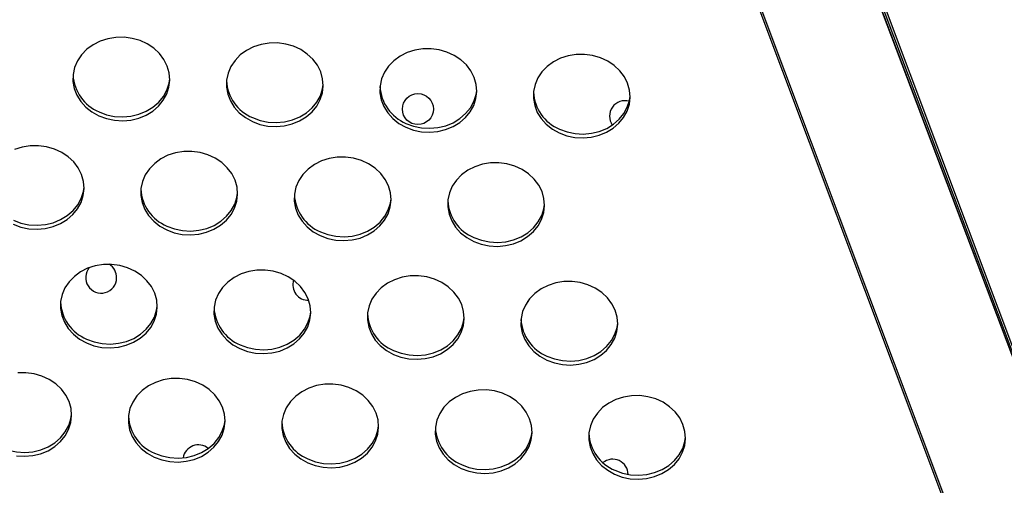
# Model space of a CAD drawing. Units: millimetres. Extents: x 15377.1 to 15391.2, y 19019.7 to 19030.5.
# Drawn here: x 15384.5 to 15384.8, y 19022.5 to 19022.6 of the extents above; entities that cross this region are included whole.
import ezdxf

# ---------------------------------------------------------------- set-up
doc = ezdxf.new("R2010")
doc.units = ezdxf.units.MM

msp = doc.modelspace()

# ---------------------------------------------------------------- linework, layer by layer
at = {"color": 7, "linetype": 'Continuous', "lineweight": 25}
for p, q in [((15384.82777873797, 19022.38926970657), (15384.34422524182, 19023.6720349371)), ((15384.82927081807, 19022.38548576676), (15384.34768351732, 19023.67056188491)), ((15384.82979561562, 19022.38557339974), (15384.34814301969, 19023.67082375269)), ((15384.31898054247, 19023.66020658571), (15384.80168806883, 19022.37362663426)), ((15384.31949207159, 19023.66032900348), (15384.80214339691, 19022.37389884695)), ((15384.82745442312, 19022.39016012676), (15384.64578031749, 19022.87210313379))]:
    msp.add_line(p, q, dxfattribs=at)
at = {"color": 7, "linetype": 'Continuous', "lineweight": 25, "flags": 128}
for points in [[(15384.53720368481, 19022.59694723819), (15384.53915890129, 19022.5962204702), (15384.54122437098, 19022.59578828481), (15384.5433406741, 19022.5956631152), (15384.54544692845, 19022.59584856229), (15384.54748254094, 19022.5963392911), (15384.54938895068, 19022.59712118424), (15384.55111131376, 19022.59817174808), (15384.55260008091, 19022.59946075981), (15384.55381242303, 19022.60095113691), (15384.55471346321, 19022.60260000395), (15384.55527728021, 19022.60435992601), (15384.555487654, 19022.60618027336), (15384.55533853254, 19022.6080086779), (15384.55483420576, 19022.60979253977), (15384.55398918224, 19022.61148054051), (15384.55282777176, 19022.61302411942), (15384.55138338598, 19022.61437887054), (15384.54969757726, 19022.61550582014), (15384.54781884325, 19022.61637254794), (15384.54580123169, 19022.61695411975), (15384.54370278561, 19022.61723380482), (15384.54158387347, 19022.61720355711), (15384.53950545251, 19022.61686424679), (15384.53752731514, 19022.61622563521), (15384.53570636874, 19022.61530609406), (15384.53409499866, 19022.61413207687), (15384.53273956104, 19022.61273735796), (15384.53167904938, 19022.61116206087), (15384.53094397267, 19022.60945150401), (15384.53055547772, 19022.60765489701), (15384.53052474082, 19022.60582392497), (15384.53085264622, 19022.60401126162), (15384.53152976069, 19022.60226905399), (15384.53253660486, 19022.60064742222), (15384.53384421367, 19022.5991930177), (15384.53541496957, 19022.59794768101), (15384.53720368481, 19022.59694723819)], [(15384.57680047441, 19022.59547271395), (15384.57875569089, 19022.59474594596), (15384.58082116059, 19022.59431376056), (15384.58293746371, 19022.59418859096), (15384.58504371806, 19022.59437403805), (15384.58707933055, 19022.59486476685), (15384.58898574029, 19022.59564665999), (15384.59070810337, 19022.59669722383), (15384.59219687052, 19022.59798623557), (15384.59340921263, 19022.59947661266), (15384.59431025282, 19022.6011254797), (15384.59487406982, 19022.60288540177), (15384.59508444361, 19022.60470574911), (15384.59493532214, 19022.60653415366), (15384.59443099537, 19022.60831801553), (15384.59358597185, 19022.61000601627), (15384.59242456136, 19022.61154959518), (15384.5909801756, 19022.61290434629), (15384.58929436688, 19022.61403129589), (15384.58741563286, 19022.61489802369), (15384.5853980213, 19022.6154795955), (15384.58329957521, 19022.61575928057), (15384.58118066308, 19022.61572903286), (15384.57910224212, 19022.61538972255), (15384.57712410474, 19022.61475111097), (15384.57530315835, 19022.61383156982), (15384.57369178826, 19022.61265755262), (15384.57233635065, 19022.61126283371), (15384.57127583899, 19022.60968753662), (15384.57054076228, 19022.60797697977), (15384.57015226733, 19022.60618037277), (15384.57012153043, 19022.60434940073), (15384.57044943584, 19022.60253673738), (15384.5711265503, 19022.60079452975), (15384.57213339447, 19022.59917289798), (15384.57344100327, 19022.59771849346), (15384.57501175918, 19022.59647315676), (15384.57680047441, 19022.59547271395)], [(15384.61639726402, 19022.59399818971), (15384.6183524805, 19022.59327142172), (15384.6204179502, 19022.59283923633), (15384.62253425332, 19022.59271406672), (15384.62464050767, 19022.59289951381), (15384.62667612016, 19022.59339024261), (15384.6285825299, 19022.59417213575), (15384.63030489298, 19022.59522269959), (15384.63179366013, 19022.59651171132), (15384.63300600224, 19022.59800208842), (15384.63390704243, 19022.59965095546), (15384.63447085943, 19022.60141087753), (15384.63468123322, 19022.60323122488), (15384.63453211176, 19022.60505962941), (15384.63402778498, 19022.60684349128), (15384.63318276146, 19022.60853149203), (15384.63202135098, 19022.61007507094), (15384.6305769652, 19022.61142982205), (15384.62889115648, 19022.61255677165), (15384.62701242247, 19022.61342349944), (15384.62499481091, 19022.61400507126), (15384.62289636483, 19022.61428475633), (15384.62077745268, 19022.61425450862), (15384.61869903173, 19022.61391519831), (15384.61672089435, 19022.61327658673), (15384.61489994796, 19022.61235704558), (15384.61328857787, 19022.61118302838), (15384.61193314026, 19022.60978830948), (15384.6108726286, 19022.60821301238), (15384.61013755189, 19022.60650245553), (15384.60974905694, 19022.60470584853), (15384.60971832004, 19022.60287487649), (15384.61004622545, 19022.60106221314), (15384.61072333991, 19022.59932000551), (15384.61173018407, 19022.59769837374), (15384.61303779288, 19022.59624396922), (15384.61460854879, 19022.59499863252), (15384.61639726402, 19022.59399818971)], [(15384.65599405364, 19022.59252366547), (15384.65794927012, 19022.59179689748), (15384.66001473981, 19022.59136471209), (15384.66213104293, 19022.59123954248), (15384.66423729728, 19022.59142498956), (15384.66627290977, 19022.59191571836), (15384.66817931951, 19022.59269761151), (15384.66990168259, 19022.59374817535), (15384.67139044974, 19022.59503718708), (15384.67260279185, 19022.59652756418), (15384.67350383205, 19022.59817643122), (15384.67406764903, 19022.59993635329), (15384.67427802283, 19022.60175670063), (15384.67412890137, 19022.60358510517), (15384.67362457459, 19022.60536896704), (15384.67277955107, 19022.60705696779), (15384.67161814059, 19022.6086005467), (15384.67017375481, 19022.60995529781), (15384.66848794609, 19022.61108224741), (15384.66660921207, 19022.61194897521), (15384.66459160053, 19022.61253054702), (15384.66249315443, 19022.61281023208), (15384.6603742423, 19022.61277998437), (15384.65829582134, 19022.61244067406), (15384.65631768396, 19022.61180206248), (15384.65449673757, 19022.61088252133), (15384.65288536748, 19022.60970850414), (15384.65152992987, 19022.60831378523), (15384.65046941821, 19022.60673848814), (15384.6497343415, 19022.60502793128), (15384.64934584654, 19022.60323132428), (15384.64931510965, 19022.60140035224), (15384.64964301505, 19022.5995876889), (15384.65032012951, 19022.59784548126), (15384.65132697368, 19022.59622384949), (15384.65263458249, 19022.59476944497), (15384.6542053384, 19022.59352410827), (15384.65599405364, 19022.59252366547)], [(15384.53724291311, 19022.59795457753), (15384.53919812959, 19022.59722780954), (15384.54126359929, 19022.59679562414), (15384.54337990241, 19022.59667045454), (15384.54548615677, 19022.59685590162), (15384.54752176925, 19022.59734663043), (15384.54942817899, 19022.59812852357), (15384.55115054207, 19022.59917908741), (15384.55263930922, 19022.60046809914), (15384.55385165133, 19022.60195847624), (15384.55475269153, 19022.60360734328), (15384.55531650851, 19022.60536726535), (15384.55548789804, 19022.60647813424)], [(15384.57683970273, 19022.59648005329), (15384.5787949192, 19022.5957532853), (15384.5808603889, 19022.5953210999), (15384.58297669202, 19022.59519593029), (15384.58508294637, 19022.59538137738), (15384.58711855885, 19022.59587210619), (15384.5890249686, 19022.59665399933), (15384.59074733168, 19022.59770456317), (15384.59223609883, 19022.5989935749), (15384.59344844094, 19022.600483952), (15384.59434948114, 19022.60213281904), (15384.59491329813, 19022.6038927411), (15384.59508468764, 19022.60500361)], [(15384.61643649234, 19022.59500552905), (15384.61839170881, 19022.59427876105), (15384.62045717851, 19022.59384657566), (15384.62257348163, 19022.59372140605), (15384.62467973598, 19022.59390685314), (15384.62671534847, 19022.59439758194), (15384.62862175821, 19022.59517947508), (15384.63034412129, 19022.59623003893), (15384.63183288844, 19022.59751905065), (15384.63304523055, 19022.59900942776), (15384.63394627074, 19022.6006582948), (15384.63451008773, 19022.60241821687), (15384.63468147725, 19022.60352908575)], [(15384.65603328194, 19022.5935310048), (15384.65798849842, 19022.59280423681), (15384.66005396812, 19022.59237205141), (15384.66217027124, 19022.59224688181), (15384.66427652559, 19022.5924323289), (15384.66631213808, 19022.5929230577), (15384.66821854782, 19022.59370495084), (15384.6699409109, 19022.59475551468), (15384.67142967805, 19022.59604452641), (15384.67264202016, 19022.59753490352), (15384.67354306035, 19022.59918377056), (15384.67410687734, 19022.60094369262), (15384.67427826686, 19022.60205456152)], [(15384.51511280031, 19022.56895428993), (15384.51706801679, 19022.56822752193), (15384.51913348649, 19022.56779533654), (15384.52124978961, 19022.56767016694), (15384.52335604396, 19022.56785561402), (15384.52539165645, 19022.56834634282), (15384.52729806619, 19022.56912823596), (15384.52902042927, 19022.57017879981), (15384.53050919642, 19022.57146781154), (15384.53172153853, 19022.57295818864), (15384.53262257873, 19022.57460705567), (15384.53318639572, 19022.57636697774), (15384.53339676951, 19022.57818732509), (15384.53324764804, 19022.58001572963), (15384.53274332127, 19022.5817995915), (15384.53189829775, 19022.58348759224), (15384.53073688727, 19022.58503117115), (15384.5292925015, 19022.58638592226), (15384.52760669277, 19022.58751287186), (15384.52572795876, 19022.58837959966), (15384.5237103472, 19022.58896117148), (15384.52161190111, 19022.58924085654), (15384.51949298897, 19022.58921060883), (15384.51741456802, 19022.58887129852), (15384.51543643064, 19022.58823268694)], [(15384.55470958992, 19022.56747976568), (15384.5566648064, 19022.56675299769), (15384.5587302761, 19022.5663208123), (15384.56084657922, 19022.56619564269), (15384.56295283357, 19022.56638108978), (15384.56498844606, 19022.56687181858), (15384.5668948558, 19022.56765371172), (15384.56861721888, 19022.56870427556), (15384.57010598603, 19022.5699932873), (15384.57131832814, 19022.5714836644), (15384.57221936833, 19022.57313253143), (15384.57278318533, 19022.5748924535), (15384.57299355912, 19022.57671280084), (15384.57284443765, 19022.57854120539), (15384.57234011088, 19022.58032506725), (15384.57149508736, 19022.582013068), (15384.57033367687, 19022.58355664691), (15384.5688892911, 19022.58491139802), (15384.56720348238, 19022.58603834762), (15384.56532474837, 19022.58690507542), (15384.56330713681, 19022.58748664723), (15384.56120869073, 19022.5877663323), (15384.55908977858, 19022.58773608459), (15384.55701135763, 19022.58739677428), (15384.55503322025, 19022.5867581627), (15384.55321227386, 19022.58583862156), (15384.55160090377, 19022.58466460435), (15384.55024546616, 19022.58326988545), (15384.5491849545, 19022.58169458835), (15384.54844987779, 19022.5799840315), (15384.54806138283, 19022.5781874245), (15384.54803064594, 19022.57635645245), (15384.54835855134, 19022.57454378911), (15384.54903566581, 19022.57280158147), (15384.55004250998, 19022.57117994971), (15384.55135011878, 19022.56972554519), (15384.55292087469, 19022.56848020849), (15384.55470958992, 19022.56747976568)], [(15384.59430637954, 19022.56600524145), (15384.59626159602, 19022.56527847345), (15384.59832706571, 19022.56484628805), (15384.60044336883, 19022.56472111845), (15384.60254962319, 19022.56490656553), (15384.60458523567, 19022.56539729434), (15384.60649164541, 19022.56617918748), (15384.60821400849, 19022.56722975132), (15384.60970277564, 19022.56851876305), (15384.61091511775, 19022.57000914015), (15384.61181615795, 19022.57165800719), (15384.61237997493, 19022.57341792926), (15384.61259034873, 19022.5752382766), (15384.61244122727, 19022.57706668114), (15384.61193690049, 19022.57885054302), (15384.61109187697, 19022.58053854376), (15384.60993046649, 19022.58208212267), (15384.60848608071, 19022.58343687378), (15384.60680027199, 19022.58456382338), (15384.60492153797, 19022.58543055118), (15384.60290392642, 19022.58601212299), (15384.60080548033, 19022.58629180806), (15384.59868656819, 19022.58626156035), (15384.59660814724, 19022.58592225003), (15384.59463000986, 19022.58528363845), (15384.59280906347, 19022.58436409731), (15384.59119769338, 19022.58319008011), (15384.58984225577, 19022.5817953612), (15384.58878174411, 19022.58022006411), (15384.5880466674, 19022.57850950726), (15384.58765817245, 19022.57671290026), (15384.58762743555, 19022.57488192821), (15384.58795534095, 19022.57306926486), (15384.58863245541, 19022.57132705723), (15384.58963929959, 19022.56970542546), (15384.59094690839, 19022.56825102094), (15384.5925176643, 19022.56700568425), (15384.59430637954, 19022.56600524145)], [(15384.63390316915, 19022.5645307172), (15384.63585838562, 19022.5638039492), (15384.63792385532, 19022.56337176381), (15384.64004015844, 19022.56324659421), (15384.64214641279, 19022.56343204129), (15384.64418202528, 19022.56392277009), (15384.64608843502, 19022.56470466324), (15384.6478107981, 19022.56575522708), (15384.64929956525, 19022.56704423881), (15384.65051190736, 19022.56853461591), (15384.65141294755, 19022.57018348295), (15384.65197676454, 19022.57194340501), (15384.65218713834, 19022.57376375236), (15384.65203801687, 19022.5755921569), (15384.6515336901, 19022.57737601878), (15384.65068866657, 19022.57906401952), (15384.6495272561, 19022.58060759842), (15384.64808287032, 19022.58196234954), (15384.6463970616, 19022.58308929914), (15384.64451832759, 19022.58395602693), (15384.64250071603, 19022.58453759874), (15384.64040226994, 19022.58481728382), (15384.63828335781, 19022.5847870361), (15384.63620493685, 19022.58444772579), (15384.63422679947, 19022.58380911422), (15384.63240585308, 19022.58288957307), (15384.63079448299, 19022.58171555587), (15384.62943904538, 19022.58032083697), (15384.62837853372, 19022.57874553986), (15384.62764345701, 19022.57703498302), (15384.62725496206, 19022.57523837602), (15384.62722422516, 19022.57340740397), (15384.62755213057, 19022.57159474062), (15384.62822924503, 19022.56985253299), (15384.6292360892, 19022.56823090122), (15384.630543698, 19022.5667764967), (15384.63211445391, 19022.56553116), (15384.63390316915, 19022.5645307172)], [(15384.51515202863, 19022.56996162926), (15384.5171072451, 19022.56923486126), (15384.5191727148, 19022.56880267588), (15384.52128901792, 19022.56867750627), (15384.52339527227, 19022.56886295335), (15384.52543088476, 19022.56935368215), (15384.5273372945, 19022.5701355753), (15384.52905965758, 19022.57118613914), (15384.53054842473, 19022.57247515087), (15384.53176076684, 19022.57396552797), (15384.53266180704, 19022.57561439501), (15384.53322562403, 19022.57737431708), (15384.53339701354, 19022.57848518596)], [(15384.55474881824, 19022.56848710502), (15384.55670403472, 19022.56776033702), (15384.55876950441, 19022.56732815163), (15384.56088580753, 19022.56720298203), (15384.56299206188, 19022.56738842911), (15384.56502767437, 19022.56787915791), (15384.56693408411, 19022.56866105106), (15384.56865644719, 19022.5697116149), (15384.57014521434, 19022.57100062663), (15384.57135755645, 19022.57249100373), (15384.57225859664, 19022.57413987077), (15384.57282241363, 19022.57589979283), (15384.57299380315, 19022.57701066172)], [(15384.59434560785, 19022.56701258077), (15384.59630082432, 19022.56628581278), (15384.59836629402, 19022.56585362739), (15384.60048259714, 19022.56572845778), (15384.60258885149, 19022.56591390487), (15384.60462446397, 19022.56640463367), (15384.60653087372, 19022.56718652682), (15384.6082532368, 19022.56823709065), (15384.60974200395, 19022.56952610239), (15384.61095434606, 19022.57101647949), (15384.61185538625, 19022.57266534653), (15384.61241920324, 19022.57442526859), (15384.61259059276, 19022.57553613749)], [(15384.63394239745, 19022.56553805653), (15384.63589761393, 19022.56481128854), (15384.63796308363, 19022.56437910315), (15384.64007938675, 19022.56425393354), (15384.6421856411, 19022.56443938063), (15384.64422125359, 19022.56493010943), (15384.64612766333, 19022.56571200258), (15384.64785002641, 19022.56676256641), (15384.64933879356, 19022.56805157815), (15384.65055113567, 19022.56954195525), (15384.65145217587, 19022.57119082229), (15384.65201599285, 19022.57295074435), (15384.65218738237, 19022.57406161322)], [(15384.53398570085, 19022.53830377077), (15384.53594091732, 19022.53757700277), (15384.53800638702, 19022.53714481738), (15384.54012269014, 19022.53701964778), (15384.54222894449, 19022.53720509486), (15384.54426455697, 19022.53769582366), (15384.54617096672, 19022.53847771681), (15384.54789332979, 19022.53952828065), (15384.54938209694, 19022.54081729239), (15384.55059443906, 19022.54230766948), (15384.55149547925, 19022.54395653652), (15384.55205929624, 19022.54571645859), (15384.55226967004, 19022.54753680593), (15384.55212054857, 19022.54936521047), (15384.5516162218, 19022.55114907234), (15384.55077119827, 19022.55283707309), (15384.54960978779, 19022.554380652), (15384.54816540202, 19022.55573540311), (15384.5464795933, 19022.55686235271), (15384.54460085928, 19022.5577290805), (15384.54258324772, 19022.55831065232), (15384.54048480164, 19022.55859033739), (15384.5383658895, 19022.55856008968), (15384.53628746855, 19022.55822077936), (15384.53430933117, 19022.55758216778), (15384.53248838478, 19022.55666262664), (15384.53087701469, 19022.55548860944), (15384.52952157707, 19022.55409389053), (15384.52846106542, 19022.55251859344), (15384.5277259887, 19022.55080803658), (15384.52733749375, 19022.54901142959), (15384.52730675685, 19022.54718045754), (15384.52763466226, 19022.54536779419), (15384.52831177672, 19022.54362558656), (15384.52931862089, 19022.54200395479), (15384.53062622969, 19022.54054955027), (15384.5321969856, 19022.53930421358), (15384.53398570085, 19022.53830377077)], [(15384.57358249045, 19022.53682924653), (15384.57553770693, 19022.53610247854), (15384.57760317663, 19022.53567029314), (15384.57971947975, 19022.53554512353), (15384.5818257341, 19022.53573057062), (15384.58386134658, 19022.53622129942), (15384.58576775633, 19022.53700319257), (15384.5874901194, 19022.53805375641), (15384.58897888656, 19022.53934276814), (15384.59019122867, 19022.54083314523), (15384.59109226886, 19022.54248201228), (15384.59165608585, 19022.54424193434), (15384.59186645965, 19022.54606228169), (15384.59171733818, 19022.54789068623), (15384.59121301141, 19022.5496745481), (15384.59036798788, 19022.55136254884), (15384.58920657741, 19022.55290612775), (15384.58776219163, 19022.55426087887), (15384.58607638291, 19022.55538782846), (15384.5841976489, 19022.55625455627), (15384.58218003733, 19022.55683612807), (15384.58008159125, 19022.55711581314), (15384.57796267911, 19022.55708556543), (15384.57588425815, 19022.55674625512), (15384.57390612078, 19022.55610764354), (15384.57208517439, 19022.5551881024), (15384.57047380429, 19022.5540140852), (15384.56911836668, 19022.55261936629), (15384.56805785502, 19022.55104406919), (15384.56732277832, 19022.54933351234), (15384.56693428336, 19022.54753690534), (15384.56690354647, 19022.5457059333), (15384.56723145187, 19022.54389326995), (15384.56790856633, 19022.54215106232), (15384.5689154105, 19022.54052943055), (15384.5702230193, 19022.53907502603), (15384.57179377521, 19022.53782968934), (15384.57358249045, 19022.53682924653)], [(15384.61317928006, 19022.53535472228), (15384.61513449654, 19022.53462795429), (15384.61719996624, 19022.5341957689), (15384.61931626936, 19022.5340705993), (15384.62142252371, 19022.53425604638), (15384.62345813619, 19022.53474677518), (15384.62536454594, 19022.53552866832), (15384.62708690901, 19022.53657923216), (15384.62857567617, 19022.5378682439), (15384.62978801828, 19022.53935862099), (15384.63068905847, 19022.54100748803), (15384.63125287546, 19022.5427674101), (15384.63146324926, 19022.54458775745), (15384.63131412779, 19022.54641616199), (15384.63080980102, 19022.54820002386), (15384.62996477749, 19022.5498880246), (15384.62880336701, 19022.55143160351), (15384.62735898124, 19022.55278635462), (15384.62567317252, 19022.55391330423), (15384.6237944385, 19022.55478003202), (15384.62177682695, 19022.55536160383), (15384.61967838086, 19022.5556412889), (15384.61755946872, 19022.55561104119), (15384.61548104777, 19022.55527173088), (15384.61350291039, 19022.5546331193), (15384.611681964, 19022.55371357815), (15384.61007059391, 19022.55253956095), (15384.60871515629, 19022.55114484205), (15384.60765464463, 19022.54956954495), (15384.60691956792, 19022.5478589881), (15384.60653107298, 19022.54606238111), (15384.60650033608, 19022.54423140906), (15384.60682824148, 19022.54241874571), (15384.60750535594, 19022.54067653808), (15384.60851220011, 19022.53905490631), (15384.60981980892, 19022.53760050179), (15384.61139056483, 19022.53635516509), (15384.61317928006, 19022.53535472228)], [(15384.65277606967, 19022.53388019804), (15384.65473128615, 19022.53315343005), (15384.65679675585, 19022.53272124466), (15384.65891305897, 19022.53259607505), (15384.66101931332, 19022.53278152214), (15384.6630549258, 19022.53327225093), (15384.66496133555, 19022.53405414408), (15384.66668369862, 19022.53510470792), (15384.66817246578, 19022.53639371965), (15384.66938480789, 19022.53788409676), (15384.67028584807, 19022.53953296379), (15384.67084966507, 19022.54129288586), (15384.67106003886, 19022.54311323321), (15384.6709109174, 19022.54494163774), (15384.67040659062, 19022.54672549961), (15384.6695615671, 19022.54841350036), (15384.66840015662, 19022.54995707927), (15384.66695577085, 19022.55131183038), (15384.66526996213, 19022.55243877998), (15384.66339122811, 19022.55330550778), (15384.66137361656, 19022.55388707959), (15384.65927517047, 19022.55416676466), (15384.65715625833, 19022.55413651695), (15384.65507783738, 19022.55379720663), (15384.6530997, 19022.55315859506), (15384.65127875361, 19022.55223905391), (15384.64966738351, 19022.55106503671), (15384.6483119459, 19022.54967031781), (15384.64725143425, 19022.54809502071), (15384.64651635753, 19022.54638446386), (15384.64612786258, 19022.54458785685), (15384.64609712569, 19022.54275688481), (15384.64642503109, 19022.54094422147), (15384.64710214555, 19022.53920201384), (15384.64810898972, 19022.53758038206), (15384.64941659853, 19022.53612597755), (15384.65098735444, 19022.53488064085), (15384.65277606967, 19022.53388019804)], [(15384.53402492915, 19022.5393111101), (15384.53598014563, 19022.53858434211), (15384.53804561533, 19022.53815215672), (15384.54016191844, 19022.53802698712), (15384.5422681728, 19022.5382124342), (15384.54430378528, 19022.538703163), (15384.54621019503, 19022.53948505614), (15384.5479325581, 19022.54053561998), (15384.54942132526, 19022.54182463171), (15384.55063366737, 19022.54331500881), (15384.55153470756, 19022.54496387585), (15384.55209852455, 19022.54672379792), (15384.55226991407, 19022.54783466681)], [(15384.64782990457, 19022.54902999071), (15384.64790146716, 19022.54912458156), (15384.64801623622, 19022.54928958916)], [(15384.57362171876, 19022.53783658586), (15384.57557693524, 19022.53710981787), (15384.57764240494, 19022.53667763247), (15384.57975870806, 19022.53655246287), (15384.58186496241, 19022.53673790996), (15384.58390057489, 19022.53722863876), (15384.58580698464, 19022.5380105319), (15384.58752934771, 19022.53906109574), (15384.58901811487, 19022.54035010747), (15384.59023045698, 19022.54184048458), (15384.59113149717, 19022.54348935161), (15384.59169531416, 19022.54524927368), (15384.59186670368, 19022.54636014257)], [(15384.61321850837, 19022.53636206162), (15384.61517372485, 19022.53563529363), (15384.61723919455, 19022.53520310823), (15384.61935549767, 19022.53507793862), (15384.62146175202, 19022.53526338571), (15384.6234973645, 19022.53575411451), (15384.62540377425, 19022.53653600766), (15384.62712613732, 19022.5375865715), (15384.62861490448, 19022.53887558323), (15384.62982724659, 19022.54036596033), (15384.63072828678, 19022.54201482737), (15384.63129210377, 19022.54377474943), (15384.63146349329, 19022.54488561833)], [(15384.65281529798, 19022.53488753737), (15384.65477051445, 19022.53416076938), (15384.65683598416, 19022.53372858399), (15384.65895228727, 19022.53360341438), (15384.66105854163, 19022.53378886147), (15384.66309415411, 19022.53427959027), (15384.66500056386, 19022.53506148341), (15384.66672292693, 19022.53611204726), (15384.66821169408, 19022.53740105899), (15384.6694240362, 19022.53889143609), (15384.67032507639, 19022.54054030312), (15384.67088889338, 19022.54230022519), (15384.6710602829, 19022.54341109408)], [(15384.51591550253, 19022.50915186911), (15384.51803180565, 19022.50902669951), (15384.52013806, 19022.5092121466), (15384.52217367248, 19022.5097028754), (15384.52408008223, 19022.51048476853), (15384.5258024453, 19022.51153533237), (15384.52729121246, 19022.51282434411), (15384.52850355457, 19022.51431472121), (15384.52940459476, 19022.51596358824), (15384.52996841175, 19022.51772351031), (15384.53017878555, 19022.51954385766), (15384.53002966408, 19022.5213722622), (15384.52952533731, 19022.52315612407), (15384.52868031378, 19022.52484412481), (15384.5275189033, 19022.52638770373), (15384.52607451753, 19022.52774245483), (15384.52438870881, 19022.52886940444), (15384.52250997479, 19022.52973613223), (15384.52049236323, 19022.53031770405), (15384.51839391715, 19022.53059738911), (15384.51627500501, 19022.53056714141)], [(15384.55149160596, 19022.50883629826), (15384.55344682244, 19022.50810953026), (15384.55551229214, 19022.50767734487), (15384.55762859525, 19022.50755217527), (15384.55973484961, 19022.50773762235), (15384.56177046209, 19022.50822835115), (15384.56367687184, 19022.50901024429), (15384.56539923491, 19022.51006080813), (15384.56688800206, 19022.51134981987), (15384.56810034418, 19022.51284019697), (15384.56900138437, 19022.514489064), (15384.56956520136, 19022.51624898607), (15384.56977557516, 19022.51806933342), (15384.56962645369, 19022.51989773796), (15384.56912212692, 19022.52168159983), (15384.56827710339, 19022.52336960057), (15384.56711569291, 19022.52491317948), (15384.56567130714, 19022.5262679306), (15384.56398549841, 19022.5273948802), (15384.5621067644, 19022.52826160799), (15384.56008915285, 19022.52884317981), (15384.55799070676, 19022.52912286487), (15384.55587179462, 19022.52909261717), (15384.55379337367, 19022.52875330685), (15384.55181523629, 19022.52811469528), (15384.5499942899, 19022.52719515413), (15384.54838291981, 19022.52602113692), (15384.54702748219, 19022.52462641802), (15384.54596697053, 19022.52305112092), (15384.54523189382, 19022.52134056407), (15384.54484339888, 19022.51954395707), (15384.54481266198, 19022.51771298503), (15384.54514056738, 19022.51590032168), (15384.54581768184, 19022.51415811405), (15384.54682452601, 19022.51253648228), (15384.54813213482, 19022.51108207776), (15384.54970289073, 19022.50983674106), (15384.55149160596, 19022.50883629826)], [(15384.59108839557, 19022.50736177402), (15384.59304361205, 19022.50663500602), (15384.59510908175, 19022.50620282062), (15384.59722538487, 19022.50607765103), (15384.59933163922, 19022.50626309811), (15384.6013672517, 19022.50675382691), (15384.60327366145, 19022.50753572005), (15384.60499602453, 19022.50858628389), (15384.60648479168, 19022.50987529562), (15384.60769713379, 19022.51136567273), (15384.60859817398, 19022.51301453976), (15384.60916199097, 19022.51477446183), (15384.60937236476, 19022.51659480917), (15384.6092232433, 19022.51842321371), (15384.60871891652, 19022.52020707559), (15384.607873893, 19022.52189507633), (15384.60671248252, 19022.52343865524), (15384.60526809675, 19022.52479340635), (15384.60358228803, 19022.52592035595), (15384.60170355401, 19022.52678708375), (15384.59968594246, 19022.52736865557), (15384.59758749637, 19022.52764834063), (15384.59546858423, 19022.52761809292), (15384.59339016328, 19022.52727878261), (15384.5914120259, 19022.52664017103), (15384.58959107951, 19022.52572062988), (15384.58797970941, 19022.52454661268), (15384.5866242718, 19022.52315189378), (15384.58556376015, 19022.52157659668), (15384.58482868343, 19022.51986603983), (15384.58444018848, 19022.51806943283), (15384.58440945159, 19022.51623846079), (15384.58473735699, 19022.51442579744), (15384.58541447145, 19022.51268358981), (15384.58642131562, 19022.51106195804), (15384.58772892442, 19022.50960755351), (15384.58929968034, 19022.50836221682), (15384.59108839557, 19022.50736177402)], [(15384.63068518518, 19022.50588724978), (15384.63264040166, 19022.50516048178), (15384.63470587136, 19022.50472829638), (15384.63682217447, 19022.50460312678), (15384.63892842883, 19022.50478857386), (15384.64096404131, 19022.50527930267), (15384.64287045106, 19022.50606119581), (15384.64459281413, 19022.50711175965), (15384.64608158128, 19022.50840077138), (15384.6472939234, 19022.50989114849), (15384.64819496359, 19022.51154001552), (15384.64875878058, 19022.51329993759), (15384.64896915437, 19022.51512028493), (15384.64882003291, 19022.51694868947), (15384.64831570613, 19022.51873255135), (15384.64747068261, 19022.52042055209), (15384.64630927213, 19022.52196413099), (15384.64486488635, 19022.5233188821), (15384.64317907764, 19022.52444583171), (15384.64130034362, 19022.5253125595), (15384.63928273206, 19022.52589413132), (15384.63718428598, 19022.52617381639), (15384.63506537384, 19022.52614356868), (15384.63298695288, 19022.52580425837), (15384.63100881551, 19022.52516564679), (15384.62918786912, 19022.52424610564), (15384.62757649903, 19022.52307208844), (15384.62622106141, 19022.52167736954), (15384.62516054976, 19022.52010207244), (15384.62442547304, 19022.51839151559), (15384.62403697809, 19022.51659490859), (15384.6240062412, 19022.51476393654), (15384.6243341466, 19022.5129512732), (15384.62501126106, 19022.51120906557), (15384.62601810523, 19022.50958743379), (15384.62732571403, 19022.50813302927), (15384.62889646994, 19022.50688769258), (15384.63068518518, 19022.50588724978)], [(15384.67028197479, 19022.50441272553), (15384.67223719126, 19022.50368595753), (15384.67430266097, 19022.50325377214), (15384.67641896408, 19022.50312860253), (15384.67852521844, 19022.50331404962), (15384.68056083092, 19022.50380477843), (15384.68246724066, 19022.50458667157), (15384.68418960374, 19022.5056372354), (15384.68567837089, 19022.50692624714), (15384.686890713, 19022.50841662424), (15384.6877917532, 19022.51006549128), (15384.68835557019, 19022.51182541334), (15384.68856594398, 19022.51364576069), (15384.68841682252, 19022.51547416523), (15384.68791249574, 19022.5172580271), (15384.68706747222, 19022.51894602785), (15384.68590606174, 19022.52048960675), (15384.68446167597, 19022.52184435787), (15384.68277586724, 19022.52297130747), (15384.68089713323, 19022.52383803526), (15384.67887952167, 19022.52441960708), (15384.67678107559, 19022.52469929215), (15384.67466216344, 19022.52466904444), (15384.67258374249, 19022.52432973412), (15384.67060560512, 19022.52369112254), (15384.66878465873, 19022.5227715814), (15384.66717328864, 19022.5215975642), (15384.66581785102, 19022.52020284529), (15384.66475733936, 19022.5186275482), (15384.66402226265, 19022.51691699135), (15384.6636337677, 19022.51512038434), (15384.66360303081, 19022.5132894123), (15384.66393093621, 19022.51147674895), (15384.66460805067, 19022.50973454133), (15384.66561489484, 19022.50811290955), (15384.66692250364, 19022.50665850503), (15384.66849325955, 19022.50541316834), (15384.67028197479, 19022.50441272553)], [(15384.51193404466, 19022.51131816183), (15384.51388926114, 19022.51059139384), (15384.51595473084, 19022.51015920845), (15384.51807103396, 19022.51003403884), (15384.52017728831, 19022.51021948592), (15384.52221290079, 19022.51071021473), (15384.52411931054, 19022.51149210787), (15384.52584167362, 19022.51254267171), (15384.52733044077, 19022.51383168345), (15384.52854278287, 19022.51532206055), (15384.52944382307, 19022.51697092758), (15384.53000764006, 19022.51873084964), (15384.53017902957, 19022.51984171854)], [(15384.55153083427, 19022.5098436376), (15384.55348605075, 19022.5091168696), (15384.55555152045, 19022.5086846842), (15384.55766782357, 19022.5085595146), (15384.55977407792, 19022.50874496168), (15384.5618096904, 19022.50923569049), (15384.56371610015, 19022.51001758363), (15384.56543846323, 19022.51106814747), (15384.56692723038, 19022.5123571592), (15384.56813957249, 19022.5138475363), (15384.56904061268, 19022.51549640334), (15384.56960442966, 19022.5172563254), (15384.56977581919, 19022.51836719431)], [(15384.59112762388, 19022.50836911335), (15384.59308284035, 19022.50764234535), (15384.59514831006, 19022.50721015996), (15384.59726461317, 19022.50708499036), (15384.59937086753, 19022.50727043744), (15384.60140648001, 19022.50776116625), (15384.60331288976, 19022.50854305939), (15384.60503525283, 19022.50959362323), (15384.60652401998, 19022.51088263496), (15384.6077363621, 19022.51237301206), (15384.60863740229, 19022.51402187909), (15384.60920121928, 19022.51578180116), (15384.6093726088, 19022.51689267005)], [(15384.63072441349, 19022.5068945891), (15384.63267962997, 19022.50616782111), (15384.63474509967, 19022.50573563572), (15384.63686140279, 19022.50561046611), (15384.63896765714, 19022.5057959132), (15384.64100326962, 19022.506286642), (15384.64290967937, 19022.50706853514), (15384.64463204244, 19022.50811909899), (15384.6461208096, 19022.50940811072), (15384.6473331517, 19022.51089848782), (15384.6482341919, 19022.51254735485), (15384.64879800889, 19022.51430727692), (15384.64896939841, 19022.51541814581)], [(15384.6703212031, 19022.50542006486), (15384.67227641957, 19022.50469329687), (15384.67434188927, 19022.50426111147), (15384.6764581924, 19022.50413594187), (15384.67856444675, 19022.50432138895), (15384.68060005923, 19022.50481211776), (15384.68250646898, 19022.5055940109), (15384.68422883205, 19022.50664457474), (15384.68571759921, 19022.50793358648), (15384.68692994131, 19022.50942396358), (15384.68783098151, 19022.51107283061), (15384.6883947985, 19022.51283275268), (15384.68856618802, 19022.51394362157)]]:
    msp.add_lwpolyline(points, dxfattribs=at)
at = {"color": 7, "linetype": 'Continuous', "lineweight": 25}
msp.add_circle((15384.61951147683, 19022.59869387641), 0.003999999999999922, dxfattribs=at)
for centre, radius, start, end in [((15384.54145144634, 19022.60804577687), 0.01093362044894836, 183.1241477679489, 247.3614303988471), ((15384.58104823596, 19022.60657125263), 0.01093362044920062, 183.1241477679489, 247.3614303988471), ((15384.62064502556, 19022.60509672839), 0.01093362044915259, 183.1241477679489, 247.3614303988471), ((15384.66024181517, 19022.60362220415), 0.01093362044793412, 183.1241475832049, 247.3614303988471), ((15384.6729497441, 19022.5968520048), 0.004000000000000361, 74.03090753956393, 214.9028500958999), ((15384.55895735146, 19022.57857830436), 0.01093362044928749, 183.1241477679489, 247.3614303988471), ((15384.59855414107, 19022.57710378012), 0.010933620448263, 183.1241475832049, 247.3614303988471), ((15384.63815093068, 19022.57562925588), 0.01093362045071022, 183.1241477679489, 247.3614303988471), ((15384.53779430986, 19022.55517429384), 0.004000000000000317, 139.971660918483, 358.0259519340829), ((15384.53779430986, 19022.55517429384), 0.003999999999999963, 358.0259519340829, 59.31187085272867), ((15384.59123520083, 19022.55333233179), 0.00399999999999984, 162.6567195568439, 271.4774962090117), ((15384.53823346238, 19022.54940230945), 0.01093362044844391, 183.1241475832049, 247.3614303988471), ((15384.57783025199, 19022.54792778521), 0.01093362044876622, 183.1241477679489, 247.3614303988471), ((15384.61742704159, 19022.54645326096), 0.0109336204482261, 183.1241475832049, 247.3614303988471), ((15384.65702383121, 19022.54497873673), 0.01093362044903544, 183.1241477679489, 247.3614303988471), ((15384.55573936749, 19022.51993483694), 0.01093362044760919, 183.1241475832049, 247.3614303988471), ((15384.59533615711, 19022.51846031269), 0.01093362044875956, 183.1241477679489, 247.3614303988471), ((15384.63493294672, 19022.51698578845), 0.01093362044995577, 183.1241477679489, 247.3614303988471), ((15384.67452973632, 19022.51551126421), 0.01093362044901625, 183.1241477679489, 247.3614303988471), ((15384.56288274482, 19022.50797071503), 0.004000000000000013, 50.53153318680408, 170.4580337245204), ((15384.66975927936, 19022.5042869718), 0.00400000000000006, 0.9176872081823756, 128.8284875621249)]:
    msp.add_arc(centre, radius, start, end, dxfattribs=at)

doc.saveas('drawing.dxf')
